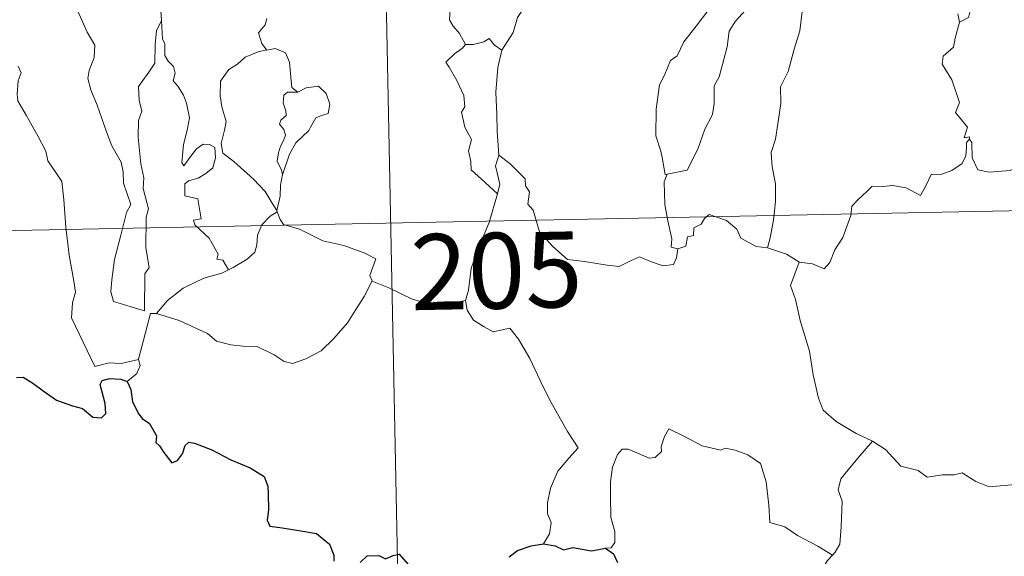
# Model space of a CAD drawing. Units: metres. Extents: x 633212 to 637725, y 4761722 to 4764779.
# Drawn here: x 633547 to 633645, y 4763688 to 4763741 of the extents above; entities that cross this region are included whole.
import ezdxf
from ezdxf.enums import TextEntityAlignment as Align

# ---------------------------------------------------------------- set-up
doc = ezdxf.new("R2010")
doc.units = ezdxf.units.M
doc.header["$MEASUREMENT"] = 0
doc.layers.add('Nivel 63', color=7, linetype='Continuous', lineweight=0)
doc.styles.add('Style-arial', font='arial.shx', dxfattribs={"bigfont": 'arialbig.shx'})

msp = doc.modelspace()

# ---------------------------------------------------------------- linework, layer by layer
at = {"layer": 'Nivel 63', "color": 7, "linetype": 'Continuous', "lineweight": 0}
for p, q in [((633582.76, 4763781.49, -0.74), (633588.73, 4763480.38, -0.74)), ((633495.68, 4763719.52, -0.74), (633937.01, 4763728.26, -0.74))]:
    msp.add_line(p, q, dxfattribs=at)
at = {"layer": 'Nivel 63', "color": 7, "linetype": 'Continuous', "lineweight": 0, "elevation": -0.74, "flags": 128}
for points in [[(633609.14, 4763756.65), (633608.2, 4763755.79), (633607.64, 4763754.21), (633607.05, 4763753.17), (633606.46, 4763752.43), (633605.17, 4763751.82), (633602.89, 4763750.19), (633601.3, 4763748.67), (633599.82, 4763746.66), (633598.58, 4763744.95), (633597.56, 4763743.2), (633596.53, 4763741.64), (633596.09, 4763740.14), (633594.97, 4763738.39)], [(633552.16, 4763744.91), (633552.24, 4763743.99), (633553.11, 4763741.97), (633553.89, 4763740.18), (633554.66, 4763738.9), (633554.6, 4763737.67), (633554.1, 4763736.38), (633553.95, 4763735.6), (633554.25, 4763734.47), (633554.88, 4763732.95), (633555.8, 4763730.32), (633556.34, 4763728.93), (633557.27, 4763727.3), (633557.45, 4763726.36), (633557.48, 4763725.24), (633558.23, 4763723.12), (633557.78, 4763722.31), (633557.23, 4763720.07), (633556.6, 4763717.67), (633556.35, 4763715.66), (633556.25, 4763714.47), (633556.49, 4763713.51)], [(633639.66, 4763745.22), (633639.8, 4763744.14), (633641.4, 4763742.55), (633641.19, 4763741.62), (633640.28, 4763741.17)], [(633591.37, 4763738.95), (633590.77, 4763740.04), (633590.15, 4763740.79), (633589.77, 4763741.41), (633589.88, 4763743.11), (633589.92, 4763744.01)], [(633561.6, 4763743.1), (633561.18, 4763742.28), (633561.25, 4763741.34), (633561.26, 4763741.31)], [(633611.34, 4763726.11), (633611.15, 4763726.07), (633610.83, 4763727.77), (633610.71, 4763728.4), (633610.23, 4763729.9), (633610.25, 4763732.55), (633610.58, 4763734.97), (633611.06, 4763735.93), (633611.67, 4763737.39), (633612.33, 4763737.84), (633612.98, 4763739.21), (633614.2, 4763740.78), (633615.99, 4763743.11)], [(633619.08, 4763742.36), (633618.11, 4763741.27), (633617.48, 4763740.29), (633617.28, 4763738.74), (633616.82, 4763736.97), (633616.49, 4763735.75), (633615.98, 4763734.88), (633615.98, 4763733.12), (633615.83, 4763732.03), (633615.06, 4763730.59), (633614.38, 4763728.6), (633613.31, 4763726.53), (633611.34, 4763726.11)], [(633624.69, 4763742.24), (633624.49, 4763740.3), (633623.91, 4763738.48), (633623.31, 4763736.27), (633622.57, 4763734.75), (633622.6, 4763733.1), (633622.28, 4763731.1), (633622.06, 4763729.6), (633621.65, 4763728.26), (633621.73, 4763726.85), (633622.06, 4763725.16), (633622.07, 4763723.42), (633621.86, 4763721.57), (633621.54, 4763719.81), (633621.27, 4763718.81)], [(633640.28, 4763741.17), (633640.13, 4763741.99)], [(633556.49, 4763713.51), (633559.59, 4763712.6), (633559.62, 4763716.24), (633560.05, 4763716.89), (633559.72, 4763718.83), (633559.75, 4763721.87), (633559.97, 4763722.68), (633559.44, 4763724.69), (633559.5, 4763725.75), (633559.2, 4763727.13), (633558.96, 4763729.79), (633558.99, 4763731.44), (633559.32, 4763732.35), (633559.05, 4763733.43), (633558.97, 4763734.8), (633560.02, 4763736.21), (633560.6, 4763737.11), (633560.62, 4763738.95), (633560.77, 4763740.34), (633561.26, 4763741.31)], [(633561.26, 4763741.31), (633561.37, 4763739.53), (633561.6, 4763739.03), (633561.6, 4763737.86), (633561.91, 4763737.3), (633562.45, 4763736.79), (633562.62, 4763736.11), (633562.42, 4763735.36), (633562.88, 4763734.83), (633563.45, 4763733.94), (633563.72, 4763733.16), (633564.04, 4763731.71), (633563.85, 4763730.64), (633563.45, 4763729.01), (633563.28, 4763727.28), (633563.46, 4763726.94), (633564.08, 4763727.76), (633564.72, 4763728.61), (633565.37, 4763729.08), (633566.01, 4763729.05), (633566.55, 4763728.75), (633566.62, 4763727.73), (633566.35, 4763726.75), (633565.65, 4763726.18), (633564.88, 4763725.71), (633563.92, 4763725.47), (633563.57, 4763725.16), (633563.57, 4763723.98), (633564.87, 4763723.67), (633565.2, 4763721.68), (633564.42, 4763721.57), (633564.56, 4763721.1), (633565.98, 4763719.78), (633566.86, 4763718.18), (633566.74, 4763717.71), (633567.33, 4763717.6), (633567.91, 4763716.66)], [(633571.68, 4763741.52), (633571.51, 4763740.89), (633570.88, 4763740.1), (633571.19, 4763739.05), (633571.66, 4763738.43)], [(633640.28, 4763741.17), (633639.87, 4763739.6), (633639.68, 4763738.69), (633638.67, 4763737.79), (633638.58, 4763737.02), (633639.54, 4763735.46), (633640.3, 4763733.2), (633639.9, 4763732.21), (633641.09, 4763730.78), (633640.75, 4763729.72), (633641.28, 4763729.83), (633641.28, 4763729.58)], [(633591.37, 4763738.95), (633591.06, 4763738.59), (633590.29, 4763738.02), (633589.43, 4763737.22), (633589.76, 4763736.73), (633590.51, 4763735.4), (633591.2, 4763733.9), (633591.3, 4763732.78), (633590.97, 4763732.26), (633591.31, 4763730.78), (633591.96, 4763729.54), (633591.67, 4763728.44), (633591.9, 4763727.38), (633591.94, 4763726.54), (633593.32, 4763725.3), (633594.54, 4763724.18)], [(633594.97, 4763738.39), (633594.2, 4763738.93), (633593.7, 4763739.55), (633593.19, 4763739.23), (633592.14, 4763738.96), (633591.37, 4763738.95)], [(633571.66, 4763738.43), (633570.83, 4763738.23), (633569.55, 4763737.72), (633568.77, 4763737.01), (633567.92, 4763736.49), (633567.1, 4763735.34), (633567.07, 4763733.88), (633567.23, 4763732.8), (633567.65, 4763731.32), (633567.5, 4763730.49), (633567.17, 4763729.14), (633567.32, 4763728.2), (633568.43, 4763727.37), (633570.38, 4763725.63), (633571.52, 4763724.41), (633572.23, 4763723.25), (633572.67, 4763722.51)], [(633571.66, 4763738.43), (633571.69, 4763738.39), (633572.53, 4763738.55), (633573.54, 4763738.13), (633573.94, 4763737.21), (633574.07, 4763735.71), (633574.16, 4763734.71), (633574.76, 4763734.25)], [(633594.97, 4763738.39), (633594.57, 4763736.69), (633594.36, 4763734.24), (633594.47, 4763732.01), (633594.51, 4763730.37), (633594.68, 4763728)], [(633547.08, 4763736.8), (633547.37, 4763736.14), (633547.05, 4763735.37), (633546.96, 4763734.05), (633547.03, 4763733.39), (633547.86, 4763731.95), (633549.04, 4763729.86), (633549.81, 4763728.39), (633549.99, 4763727.44), (633550.87, 4763726.18), (633551.39, 4763725.38), (633551.57, 4763723.56), (633551.8, 4763720.87), (633552.12, 4763718.09), (633552.58, 4763715.52), (633552.73, 4763714.42), (633552.44, 4763713.36), (633552.33, 4763711.89), (633554.66, 4763707.08), (633556.06, 4763707.44), (633557.27, 4763707.36), (633558.98, 4763707.75)], [(633574.76, 4763734.25), (633573.73, 4763734.23), (633573.37, 4763733.95), (633573.31, 4763733.14), (633573.56, 4763732.42), (633573.59, 4763731.92), (633573.09, 4763731.45), (633572.95, 4763731.06), (633573.39, 4763730.53), (633573.54, 4763729.98), (633573.36, 4763729.53), (633573.03, 4763728.88), (633572.85, 4763728.22), (633572.72, 4763727.39), (633573.13, 4763726.51), (633573.25, 4763726.08)], [(633574.76, 4763734.25), (633575.57, 4763734.66), (633576.8, 4763734.83), (633577.58, 4763734.09), (633577.92, 4763733.04), (633577.75, 4763732.13), (633577.09, 4763731.93), (633576.53, 4763731.71), (633576.01, 4763730.76), (633575.84, 4763730.43), (633574.57, 4763729.21), (633573.92, 4763728.09), (633573.27, 4763726.16), (633573.25, 4763726.08)], [(633641.28, 4763729.58), (633640.99, 4763729.25), (633640.98, 4763728.75), (633640.9, 4763727.94), (633640.55, 4763727.16), (633639.54, 4763726.48), (633638.54, 4763726.11), (633637.47, 4763726.08), (633637, 4763725.02), (633636.44, 4763724.02), (633635, 4763724.78), (633633.65, 4763724.98), (633632.68, 4763724.89), (633631.65, 4763724.94), (633631.12, 4763724.41), (633630.26, 4763723.6), (633629.61, 4763722.95), (633629.53, 4763722.02), (633628.73, 4763719.83), (633627.94, 4763718.63), (633627.43, 4763717.38), (633626.9, 4763716.73), (633625.72, 4763717.24), (633624.41, 4763717.41)], [(633641.28, 4763729.58), (633641.5, 4763729.24), (633641.53, 4763727.73), (633642.1, 4763726.56), (633643.24, 4763726.33), (633645.32, 4763726.49), (633646.69, 4763727.17), (633648.14, 4763728.15), (633649.1, 4763728.26), (633649.91, 4763727.79), (633650.61, 4763727.64), (633651.29, 4763728.08)], [(633594.54, 4763724.18), (633594.77, 4763725.12), (633594.51, 4763726.25), (633594.34, 4763726.95), (633594.68, 4763728)], [(633594.68, 4763728), (633595.76, 4763727.18), (633597.29, 4763725.64), (633597.31, 4763724.95), (633597.69, 4763724.37), (633597.55, 4763723.14), (633598.07, 4763722.54), (633598.68, 4763720.42), (633600.01, 4763718.96), (633601.46, 4763717.68), (633603.15, 4763717.46), (633605.38, 4763717.1), (633606.59, 4763716.97), (633607.71, 4763717.55), (633608.59, 4763717.93), (633609.7, 4763717.46), (633610.93, 4763717.03), (633611.95, 4763717.17), (633612.27, 4763717.83), (633612.39, 4763718.71)], [(633573.25, 4763726.08), (633573.04, 4763725.03), (633573.01, 4763723.94), (633572.67, 4763722.51), (633572.71, 4763722.4)], [(633612.39, 4763718.71), (633611.74, 4763718.88), (633611.79, 4763719.73), (633611.41, 4763721.5), (633611.12, 4763723.1), (633611.04, 4763725.36), (633611.34, 4763726.11)], [(633591.36, 4763713.6), (633591.65, 4763714.64), (633591.94, 4763716.78), (633592.51, 4763718.49), (633593.72, 4763721.34), (633594.54, 4763724.18)], [(633572.71, 4763722.4), (633572.01, 4763721.97), (633571.21, 4763721.1), (633570.77, 4763720.07), (633570.7, 4763719.11), (633570.5, 4763718.38), (633569.74, 4763717.69), (633568.35, 4763716.87), (633567.91, 4763716.66)], [(633572.71, 4763722.4), (633573, 4763721.62), (633573.35, 4763721.13), (633574.93, 4763720.68), (633577.23, 4763719.53), (633579.31, 4763719.06), (633581.4, 4763718.3), (633582.47, 4763717.73), (633581.89, 4763716.07), (633582.11, 4763715.57)], [(633621.27, 4763718.81), (633620.14, 4763718.96), (633618.64, 4763719.77), (633618.24, 4763720.68), (633617.22, 4763721.52), (633615.51, 4763722.12), (633615.04, 4763721.72), (633614.7, 4763721.18), (633613.98, 4763720.81), (633613.94, 4763720.03), (633613.36, 4763719.9), (633613.17, 4763718.99), (633612.39, 4763718.71)], [(633624.41, 4763717.41), (633624.36, 4763717.43), (633623.14, 4763718.21), (633621.27, 4763718.81)], [(633567.91, 4763716.66), (633567.24, 4763716.33), (633565.44, 4763715.81), (633563.39, 4763714.82), (633561.86, 4763713.62), (633560.78, 4763712.32)], [(633624.41, 4763717.41), (633623.56, 4763715.09), (633624.04, 4763713.71), (633624.52, 4763711.63), (633625.43, 4763708.58), (633625.78, 4763706.24), (633626.31, 4763703.95), (633626.78, 4763702.75), (633628.06, 4763701.64), (633630.05, 4763700.42), (633631.61, 4763699.7), (633631.67, 4763699.67)], [(633560.78, 4763712.32), (633563.01, 4763711.62), (633565.82, 4763710.35), (633566.7, 4763709.59), (633568.14, 4763709.21), (633569.35, 4763709.09), (633570.73, 4763709.06), (633572.42, 4763708.23), (633573.41, 4763707.55), (633574.22, 4763707.37), (633575.56, 4763707.83), (633577.08, 4763708.61), (633578.32, 4763709.84), (633579.69, 4763711.39), (633580.51, 4763712.7), (633581.33, 4763714), (633582.11, 4763715.57)], [(633582.11, 4763715.57), (633582.12, 4763715.53), (633583.78, 4763714.87), (633586.01, 4763713.77), (633588.82, 4763712.9), (633590.2, 4763713.37), (633591.36, 4763713.6)], [(633591.36, 4763713.6), (633591.53, 4763712.65), (633592.17, 4763711.65), (633593.2, 4763711), (633594.1, 4763710.5), (633595.77, 4763710.88), (633596.63, 4763709.78), (633597.72, 4763707.85), (633598.76, 4763705.68), (633599.69, 4763703.8), (633600.78, 4763701.85), (633601.46, 4763700.62), (633602.52, 4763699.01), (633601.59, 4763697.99), (633600.52, 4763696.7), (633599.79, 4763695.02), (633599.5, 4763693.56), (633599.47, 4763692.49), (633599.84, 4763691.61), (633599.68, 4763690.5), (633599.09, 4763689.5)], [(633558.98, 4763707.75), (633558.97, 4763707.8), (633560.18, 4763712.32), (633560.78, 4763712.32)], [(633557.86, 4763705.59), (633558.81, 4763706.38), (633559.14, 4763707.17), (633558.98, 4763707.75)], [(633627.71, 4763688.38), (633626.26, 4763689.27), (633624.23, 4763690.34), (633622.99, 4763691.21), (633621.52, 4763691.63), (633621.41, 4763693.34), (633621.13, 4763695.66), (633620.59, 4763697.48), (633619.34, 4763698.33), (633618.08, 4763698.77), (633617.07, 4763699), (633616.65, 4763698.78), (633614.79, 4763699.21), (633613.04, 4763700.13), (633611.49, 4763700.89), (633611.08, 4763700.14), (633610.75, 4763699.15), (633610.78, 4763698.67), (633610.14, 4763698.05), (633609.55, 4763698), (633607.48, 4763698.87), (633606.88, 4763698.89), (633606.41, 4763698.37), (633605.92, 4763697.09), (633605.72, 4763695.64), (633605.73, 4763694.2), (633605.77, 4763692.11), (633606.17, 4763690.74), (633606.17, 4763689.63), (633605.8, 4763689.13), (633605.24, 4763689.07)], [(633631.67, 4763699.67), (633630.22, 4763698), (633629.26, 4763696.85), (633628.54, 4763695.94), (633628.26, 4763694.85), (633628.67, 4763693.72), (633628.58, 4763691.19), (633628.43, 4763689.48), (633627.98, 4763688.67), (633627.71, 4763688.38)], [(633631.67, 4763699.67), (633632.96, 4763698.85), (633634.49, 4763697.2), (633636.21, 4763696.77), (633637.08, 4763696.11), (633638.62, 4763696.35), (633639.75, 4763696.33), (633640.55, 4763696.55), (633641.9, 4763695.68), (633643.21, 4763695.16), (633645.79, 4763695.4), (633646.88, 4763695), (633648.76, 4763695.21), (633650.12, 4763695.63), (633651.43, 4763695.75), (633653.51, 4763692.8)], [(633627.71, 4763688.38), (633627.23, 4763687.87), (633626.65, 4763686.98), (633626.55, 4763686.02)]]:
    msp.add_lwpolyline(points, dxfattribs=at)
at = {"layer": 'Nivel 63', "color": 7, "linetype": 'Continuous', "lineweight": 30, "elevation": -0.74, "flags": 128}
for points in [[(633546.91, 4763705.99), (633547.56, 4763706), (633548.51, 4763705.42), (633549.53, 4763704.66), (633550.87, 4763703.75), (633552.45, 4763703.16), (633553.44, 4763702.92), (633554.47, 4763702.06), (633555.33, 4763701.98), (633555.76, 4763702.43), (633555.69, 4763703.4), (633555.19, 4763705.28), (633555.38, 4763705.69), (633556.12, 4763705.89), (633557.23, 4763705.83), (633557.86, 4763705.59)], [(633557.86, 4763705.59), (633558.22, 4763704.8), (633558.4, 4763703.58), (633559.02, 4763702.34), (633559.36, 4763701.91), (633560.08, 4763701.44), (633560.75, 4763700.19), (633560.7, 4763699.56), (633561.06, 4763699.21), (633561.5, 4763698.56), (633562.28, 4763697.54), (633562.84, 4763697.77), (633563.35, 4763698.43), (633563.61, 4763699.24), (633563.96, 4763699.59), (633564.53, 4763699.49), (633566.24, 4763698.83), (633568.12, 4763697.83), (633570.05, 4763697.03), (633571.42, 4763696.19), (633571.78, 4763695.21), (633571.83, 4763694.45), (633571.84, 4763692.87), (633571.72, 4763691.86), (633571.99, 4763691.25), (633573.22, 4763691.11), (633575.07, 4763690.8), (633576.61, 4763690.53), (633577.91, 4763689.48), (633578.31, 4763688.4), (633578.34, 4763687.8)], [(633595.7, 4763688.21), (633596.52, 4763688.86), (633597.87, 4763689.32), (633599.09, 4763689.5)], [(633599.09, 4763689.5), (633600.25, 4763689.31), (633601.08, 4763688.93), (633602, 4763689.14), (633603.83, 4763688.83), (633605.24, 4763689.07)], [(633580.92, 4763687.65), (633581.64, 4763688.31), (633582.79, 4763688.36), (633583.44, 4763688.01), (633584.19, 4763688.35), (633584.81, 4763688.48), (633586.16, 4763686.95)], [(633605.24, 4763689.07), (633606.01, 4763688.53), (633606.43, 4763687.67)]]:
    msp.add_lwpolyline(points, dxfattribs=at)
at = {"layer": 'Nivel 63', "color": 7, "linetype": 'Continuous', "lineweight": 0}
msp.add_3dface([(633271.25, 4761721.61, -0.24), (633212.38, 4764691.06, -0.24), (637666.55, 4764779.29, -0.24), (637725.43, 4761809.83, -0.24)], dxfattribs=at)

# ---------------------------------------------------------------- texts
at = {"layer": 'Nivel 63', "color": 7, "linetype": 'Continuous', "lineweight": 13, "style": 'Style-arial'}
msp.add_text('205', height=7.4999, rotation=1.13672, dxfattribs=at).set_placement((633594.428, 4763716.554, -0.74), align=Align.MIDDLE_CENTER)

doc.saveas('drawing.dxf')
